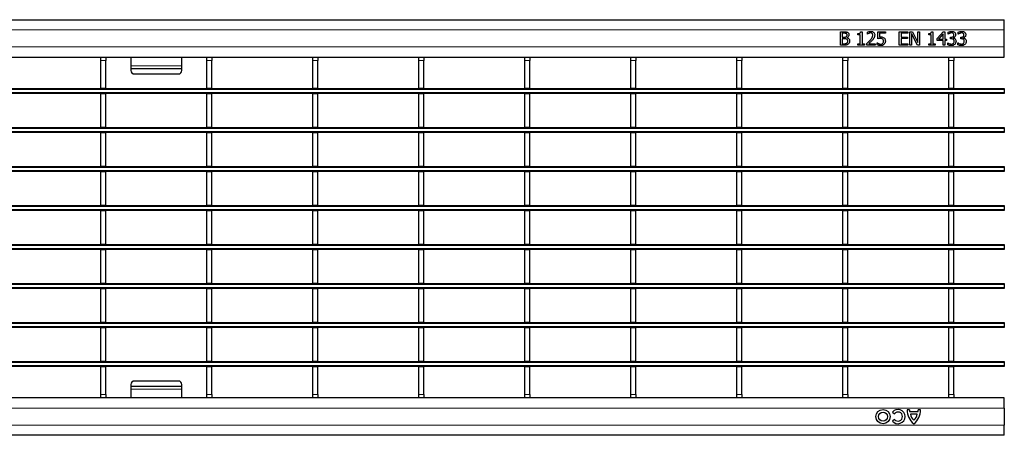
# Model space of a CAD drawing. Units: millimetres. Extents: x 0 to 420, y 0 to 297.
# Drawn here: x 145 to 203, y 146 to 170 of the extents above; entities that cross this region are included whole.
import ezdxf

# ---------------------------------------------------------------- set-up
doc = ezdxf.new("R2010")
doc.units = ezdxf.units.MM

msp = doc.modelspace()

# ---------------------------------------------------------------- linework, layer by layer
at = {"color": 7, "linetype": 'Continuous', "lineweight": 25}
for p, q in [((103.1423, 170.121), (203.0423, 170.121)), ((203.0423, 169.521), (203.0423, 170.121)), ((193.3833, 169.411), (193.5961, 169.411)), ((193.3833, 168.611), (193.3833, 169.411)), ((194.5774, 169.411), (194.6592, 169.411)), ((194.6592, 169.411), (194.6592, 168.692)), ((194.9731, 169.2693), (194.9731, 169.383)), ((195.5909, 169.411), (196.0364, 169.411)), ((195.5909, 168.9958), (195.5909, 169.411)), ((196.0364, 169.411), (196.0364, 169.3199)), ((196.8567, 169.411), (197.363, 169.411)), ((196.8567, 168.611), (196.8567, 169.411)), ((197.363, 169.411), (197.363, 169.3199)), ((197.4744, 169.411), (197.626, 169.411)), ((197.4744, 168.611), (197.4744, 169.411)), ((197.626, 169.411), (197.9402, 168.7776)), ((197.9402, 169.411), (198.0415, 169.411)), ((197.9402, 168.7776), (197.9402, 169.411)), ((198.0415, 169.411), (198.0415, 168.611)), ((198.7496, 169.411), (198.8314, 169.411)), ((198.8314, 169.411), (198.8314, 168.692)), ((199.0845, 169.0022), (199.4432, 169.411)), ((199.4432, 169.411), (199.5402, 169.411)), ((199.5402, 169.411), (199.5402, 168.9756)), ((199.7326, 169.2693), (199.7326, 169.3821)), ((200.3301, 169.2693), (200.3301, 169.3821)), ((203.0423, 168.521), (203.0423, 169.521)), ((193.4845, 169.3199), (193.4845, 169.087)), ((193.5887, 169.3199), (193.4845, 169.3199)), ((193.4845, 169.087), (193.6078, 169.087)), ((193.6086, 168.9958), (193.4845, 168.9958)), ((193.4845, 168.9958), (193.4845, 168.7022)), ((193.7755, 169.0599), (193.7755, 169.0557)), ((194.4162, 169.2288), (194.4162, 169.2996)), ((194.558, 169.2288), (194.4162, 169.2288)), ((194.558, 168.692), (194.558, 169.2288)), ((194.9788, 169.2693), (194.9731, 169.2693)), ((195.6921, 169.3199), (195.6921, 169.103)), ((196.0364, 169.3199), (195.6921, 169.3199)), ((196.958, 169.3199), (196.958, 169.0971)), ((197.363, 169.3199), (196.958, 169.3199)), ((196.958, 169.0971), (197.3326, 169.0971)), ((196.958, 169.006), (196.958, 168.7022)), ((197.3326, 169.006), (196.958, 169.006)), ((197.3326, 169.0971), (197.3326, 169.006)), ((197.5757, 169.3009), (197.5757, 168.611)), ((197.9208, 168.611), (197.5757, 169.3009)), ((198.5883, 169.2288), (198.5883, 169.2996)), ((198.7301, 169.2288), (198.5883, 169.2288)), ((198.7301, 168.692), (198.7301, 169.2288)), ((199.0845, 168.8845), (199.0845, 169.0022)), ((199.439, 168.8845), (199.0845, 168.8845)), ((199.439, 169.2838), (199.1686, 168.9756)), ((199.1686, 168.9756), (199.439, 168.9756)), ((199.439, 168.9756), (199.439, 169.2838)), ((199.439, 168.611), (199.439, 168.8845)), ((199.5402, 168.9756), (199.6314, 168.9756)), ((199.5402, 168.8845), (199.5402, 168.611)), ((199.6314, 168.8845), (199.5402, 168.8845)), ((199.6314, 168.9756), (199.6314, 168.8845)), ((199.739, 169.2693), (199.7326, 169.2693)), ((199.8744, 169.087), (199.9087, 169.087)), ((199.8744, 168.9958), (199.8744, 169.087)), ((199.9198, 168.9958), (199.8744, 168.9958)), ((200.0352, 169.0531), (200.0352, 169.0455)), ((200.3364, 169.2693), (200.3301, 169.2693)), ((200.4719, 169.087), (200.5062, 169.087)), ((200.4719, 168.9958), (200.4719, 169.087)), ((200.5173, 168.9958), (200.4719, 168.9958)), ((200.6326, 169.0531), (200.6326, 169.0455)), ((193.6144, 168.611), (193.3833, 168.611)), ((193.4845, 168.7022), (193.5733, 168.7022)), ((194.4162, 168.692), (194.558, 168.692)), ((194.4162, 168.611), (194.4162, 168.692)), ((194.801, 168.611), (194.4162, 168.611)), ((194.6592, 168.692), (194.801, 168.692)), ((194.801, 168.692), (194.801, 168.611)), ((194.9529, 168.611), (194.9529, 168.7224)), ((195.439, 168.611), (194.9529, 168.611)), ((195.0527, 168.7022), (195.439, 168.7022)), ((195.439, 168.7022), (195.439, 168.611)), ((195.5605, 168.7528), (195.5679, 168.7528)), ((195.5605, 168.6373), (195.5605, 168.7528)), ((197.363, 168.611), (196.8567, 168.611)), ((196.958, 168.7022), (197.363, 168.7022)), ((197.363, 168.7022), (197.363, 168.611)), ((197.5757, 168.611), (197.4744, 168.611)), ((198.0415, 168.611), (197.9208, 168.611)), ((198.5883, 168.692), (198.7301, 168.692)), ((198.5883, 168.611), (198.5883, 168.692)), ((198.9731, 168.611), (198.5883, 168.611)), ((198.8314, 168.692), (198.9731, 168.692)), ((198.9731, 168.692), (198.9731, 168.611)), ((199.5402, 168.611), (199.439, 168.611)), ((199.7124, 168.7528), (199.7198, 168.7528)), ((199.7124, 168.64), (199.7124, 168.7528)), ((200.3099, 168.7528), (200.3173, 168.7528)), ((200.3099, 168.64), (200.3099, 168.7528)), ((203.0423, 167.921), (203.0423, 168.521)), ((143.8743, 167.921), (149.8183, 167.921)), ((149.8183, 167.921), (150.1183, 167.921)), ((149.8183, 167.721), (149.8183, 167.921)), ((149.8183, 166.071), (149.8183, 167.721)), ((150.1183, 167.921), (150.1183, 167.721)), ((150.1183, 167.921), (156.0623, 167.921)), ((150.1183, 166.071), (150.1183, 167.721)), ((151.5923, 167.921), (151.5923, 167.409)), ((154.5923, 167.409), (154.5923, 167.921)), ((156.0623, 167.921), (156.3623, 167.921)), ((156.0623, 167.721), (156.0623, 167.921)), ((156.0623, 166.071), (156.0623, 167.721)), ((156.3623, 167.921), (156.3623, 167.721)), ((156.3623, 167.921), (162.3063, 167.921)), ((156.3623, 166.071), (156.3623, 167.721)), ((162.3063, 167.921), (162.6063, 167.921)), ((162.3063, 167.721), (162.3063, 167.921)), ((162.3063, 166.071), (162.3063, 167.721)), ((162.6063, 167.921), (162.6063, 167.721)), ((162.6063, 167.921), (168.5503, 167.921)), ((162.6063, 166.071), (162.6063, 167.721)), ((168.5503, 167.921), (168.8503, 167.921)), ((168.5503, 167.721), (168.5503, 167.921)), ((168.5503, 166.071), (168.5503, 167.721)), ((168.8503, 167.921), (168.8503, 167.721)), ((168.8503, 167.921), (174.7943, 167.921)), ((168.8503, 166.071), (168.8503, 167.721)), ((174.7943, 167.921), (175.0943, 167.921)), ((174.7943, 167.721), (174.7943, 167.921)), ((174.7943, 166.071), (174.7943, 167.721)), ((175.0943, 167.921), (175.0943, 167.721)), ((175.0943, 167.921), (181.0383, 167.921)), ((175.0943, 166.071), (175.0943, 167.721)), ((181.0383, 167.921), (181.3383, 167.921)), ((181.0383, 167.721), (181.0383, 167.921)), ((181.0383, 166.071), (181.0383, 167.721)), ((181.3383, 167.921), (181.3383, 167.721)), ((181.3383, 167.921), (187.2823, 167.921)), ((181.3383, 166.071), (181.3383, 167.721)), ((187.2823, 167.921), (187.5823, 167.921)), ((187.2823, 167.721), (187.2823, 167.921)), ((187.2823, 166.071), (187.2823, 167.721)), ((187.5823, 167.921), (187.5823, 167.721)), ((187.5823, 167.921), (193.5263, 167.921)), ((187.5823, 166.071), (187.5823, 167.721)), ((193.5263, 167.921), (193.8263, 167.921)), ((193.5263, 167.721), (193.5263, 167.921)), ((193.5263, 166.071), (193.5263, 167.721)), ((193.8263, 167.921), (193.8263, 167.721)), ((193.8263, 167.921), (199.7703, 167.921)), ((193.8263, 166.071), (193.8263, 167.721)), ((199.7703, 167.921), (200.0703, 167.921)), ((199.7703, 167.721), (199.7703, 167.921)), ((199.7703, 166.071), (199.7703, 167.721)), ((200.0703, 167.921), (200.0703, 167.721)), ((200.0703, 167.921), (203.0423, 167.921)), ((200.0703, 166.071), (200.0703, 167.721)), ((151.5923, 167.409), (151.5923, 167.2384)), ((151.5923, 167.2384), (154.5923, 167.2384)), ((151.5923, 167.2384), (151.5923, 167.121)), ((154.5923, 167.2384), (154.5923, 167.409)), ((154.5923, 167.121), (154.5923, 167.2384)), ((151.7923, 166.921), (154.3923, 166.921)), ((143.8743, 166.071), (149.8183, 166.071)), ((150.1183, 166.071), (149.8183, 166.071)), ((150.1183, 166.071), (156.0623, 166.071)), ((156.3623, 166.071), (156.0623, 166.071)), ((156.3623, 166.071), (162.3063, 166.071)), ((162.6063, 166.071), (162.3063, 166.071)), ((162.6063, 166.071), (168.5503, 166.071)), ((168.8503, 166.071), (168.5503, 166.071)), ((168.8503, 166.071), (174.7943, 166.071)), ((175.0943, 166.071), (174.7943, 166.071)), ((175.0943, 166.071), (181.0383, 166.071)), ((181.3383, 166.071), (181.0383, 166.071)), ((181.3383, 166.071), (187.2823, 166.071)), ((187.5823, 166.071), (187.2823, 166.071)), ((187.5823, 166.071), (193.5263, 166.071)), ((193.8263, 166.071), (193.5263, 166.071)), ((193.8263, 166.071), (199.7703, 166.071)), ((200.0703, 166.071), (199.7703, 166.071)), ((200.0703, 166.071), (203.0423, 166.071)), ((203.0423, 166.071), (203.0423, 166.011)), ((203.0423, 166.011), (203.0423, 165.831)), ((203.0423, 165.771), (103.1423, 165.771)), ((149.8183, 165.771), (149.8183, 165.751)), ((150.1183, 165.751), (149.8183, 165.751)), ((149.8183, 163.771), (149.8183, 165.751)), ((150.1183, 165.771), (150.1183, 165.751)), ((150.1183, 163.771), (150.1183, 165.751)), ((156.0623, 165.771), (156.0623, 165.751)), ((156.3623, 165.751), (156.0623, 165.751)), ((156.0623, 163.771), (156.0623, 165.751)), ((156.3623, 165.771), (156.3623, 165.751)), ((156.3623, 163.771), (156.3623, 165.751)), ((162.3063, 165.771), (162.3063, 165.751)), ((162.6063, 165.751), (162.3063, 165.751)), ((162.3063, 163.771), (162.3063, 165.751)), ((162.6063, 165.771), (162.6063, 165.751)), ((162.6063, 163.771), (162.6063, 165.751)), ((168.5503, 165.771), (168.5503, 165.751)), ((168.8503, 165.751), (168.5503, 165.751)), ((168.5503, 163.771), (168.5503, 165.751)), ((168.8503, 165.771), (168.8503, 165.751)), ((168.8503, 163.771), (168.8503, 165.751)), ((174.7943, 165.771), (174.7943, 165.751)), ((175.0943, 165.751), (174.7943, 165.751)), ((174.7943, 163.771), (174.7943, 165.751)), ((175.0943, 165.771), (175.0943, 165.751)), ((175.0943, 163.771), (175.0943, 165.751)), ((181.0383, 165.771), (181.0383, 165.751)), ((181.3383, 165.751), (181.0383, 165.751)), ((181.0383, 163.771), (181.0383, 165.751)), ((181.3383, 165.771), (181.3383, 165.751)), ((181.3383, 163.771), (181.3383, 165.751)), ((187.2823, 165.771), (187.2823, 165.751)), ((187.5823, 165.751), (187.2823, 165.751)), ((187.2823, 163.771), (187.2823, 165.751)), ((187.5823, 165.771), (187.5823, 165.751)), ((187.5823, 163.771), (187.5823, 165.751)), ((193.5263, 165.771), (193.5263, 165.751)), ((193.8263, 165.751), (193.5263, 165.751)), ((193.5263, 163.771), (193.5263, 165.751)), ((193.8263, 165.771), (193.8263, 165.751)), ((193.8263, 163.771), (193.8263, 165.751)), ((199.7703, 165.771), (199.7703, 165.751)), ((200.0703, 165.751), (199.7703, 165.751)), ((199.7703, 163.771), (199.7703, 165.751)), ((200.0703, 165.771), (200.0703, 165.751)), ((200.0703, 163.771), (200.0703, 165.751)), ((203.0423, 165.831), (203.0423, 165.771)), ((143.8743, 163.771), (149.8183, 163.771)), ((150.1183, 163.771), (149.8183, 163.771)), ((150.1183, 163.771), (156.0623, 163.771)), ((156.3623, 163.771), (156.0623, 163.771)), ((156.3623, 163.771), (162.3063, 163.771)), ((162.6063, 163.771), (162.3063, 163.771)), ((162.6063, 163.771), (168.5503, 163.771)), ((168.8503, 163.771), (168.5503, 163.771)), ((168.8503, 163.771), (174.7943, 163.771)), ((175.0943, 163.771), (174.7943, 163.771)), ((175.0943, 163.771), (181.0383, 163.771)), ((181.3383, 163.771), (181.0383, 163.771)), ((181.3383, 163.771), (187.2823, 163.771)), ((187.5823, 163.771), (187.2823, 163.771)), ((187.5823, 163.771), (193.5263, 163.771)), ((193.8263, 163.771), (193.5263, 163.771)), ((193.8263, 163.771), (199.7703, 163.771)), ((200.0703, 163.771), (199.7703, 163.771)), ((200.0703, 163.771), (203.0423, 163.771)), ((203.0423, 163.771), (203.0423, 163.711)), ((203.0423, 163.711), (203.0423, 163.531)), ((203.0423, 163.471), (103.1423, 163.471)), ((149.8183, 163.471), (149.8183, 163.451)), ((150.1183, 163.451), (149.8183, 163.451)), ((149.8183, 161.471), (149.8183, 163.451)), ((150.1183, 163.471), (150.1183, 163.451)), ((150.1183, 161.471), (150.1183, 163.451)), ((156.0623, 163.471), (156.0623, 163.451)), ((156.3623, 163.451), (156.0623, 163.451)), ((156.0623, 161.471), (156.0623, 163.451)), ((156.3623, 163.471), (156.3623, 163.451)), ((156.3623, 161.471), (156.3623, 163.451)), ((162.3063, 163.471), (162.3063, 163.451)), ((162.6063, 163.451), (162.3063, 163.451)), ((162.3063, 161.471), (162.3063, 163.451)), ((162.6063, 163.471), (162.6063, 163.451)), ((162.6063, 161.471), (162.6063, 163.451)), ((168.5503, 163.471), (168.5503, 163.451)), ((168.8503, 163.451), (168.5503, 163.451)), ((168.5503, 161.471), (168.5503, 163.451)), ((168.8503, 163.471), (168.8503, 163.451)), ((168.8503, 161.471), (168.8503, 163.451)), ((174.7943, 163.471), (174.7943, 163.451)), ((175.0943, 163.451), (174.7943, 163.451)), ((174.7943, 161.471), (174.7943, 163.451)), ((175.0943, 163.471), (175.0943, 163.451)), ((175.0943, 161.471), (175.0943, 163.451)), ((181.0383, 163.471), (181.0383, 163.451)), ((181.3383, 163.451), (181.0383, 163.451)), ((181.0383, 161.471), (181.0383, 163.451)), ((181.3383, 163.471), (181.3383, 163.451)), ((181.3383, 161.471), (181.3383, 163.451)), ((187.2823, 163.471), (187.2823, 163.451)), ((187.5823, 163.451), (187.2823, 163.451)), ((187.2823, 161.471), (187.2823, 163.451)), ((187.5823, 163.471), (187.5823, 163.451)), ((187.5823, 161.471), (187.5823, 163.451)), ((193.5263, 163.471), (193.5263, 163.451)), ((193.8263, 163.451), (193.5263, 163.451)), ((193.5263, 161.471), (193.5263, 163.451)), ((193.8263, 163.471), (193.8263, 163.451)), ((193.8263, 161.471), (193.8263, 163.451)), ((199.7703, 163.471), (199.7703, 163.451)), ((200.0703, 163.451), (199.7703, 163.451)), ((199.7703, 161.471), (199.7703, 163.451)), ((200.0703, 163.471), (200.0703, 163.451)), ((200.0703, 161.471), (200.0703, 163.451)), ((203.0423, 163.531), (203.0423, 163.471)), ((143.8743, 161.471), (149.8183, 161.471)), ((150.1183, 161.471), (149.8183, 161.471)), ((150.1183, 161.471), (156.0623, 161.471)), ((156.3623, 161.471), (156.0623, 161.471)), ((156.3623, 161.471), (162.3063, 161.471)), ((162.6063, 161.471), (162.3063, 161.471)), ((162.6063, 161.471), (168.5503, 161.471)), ((168.8503, 161.471), (168.5503, 161.471)), ((168.8503, 161.471), (174.7943, 161.471)), ((175.0943, 161.471), (174.7943, 161.471)), ((175.0943, 161.471), (181.0383, 161.471)), ((181.3383, 161.471), (181.0383, 161.471)), ((181.3383, 161.471), (187.2823, 161.471)), ((187.5823, 161.471), (187.2823, 161.471)), ((187.5823, 161.471), (193.5263, 161.471)), ((193.8263, 161.471), (193.5263, 161.471)), ((193.8263, 161.471), (199.7703, 161.471)), ((200.0703, 161.471), (199.7703, 161.471)), ((200.0703, 161.471), (203.0423, 161.471)), ((203.0423, 161.471), (203.0423, 161.411)), ((203.0423, 161.411), (203.0423, 161.231)), ((203.0423, 161.171), (103.1423, 161.171)), ((149.8183, 161.171), (149.8183, 161.151)), ((150.1183, 161.151), (149.8183, 161.151)), ((149.8183, 159.171), (149.8183, 161.151)), ((150.1183, 161.171), (150.1183, 161.151)), ((150.1183, 159.171), (150.1183, 161.151)), ((156.0623, 161.171), (156.0623, 161.151)), ((156.3623, 161.151), (156.0623, 161.151)), ((156.0623, 159.171), (156.0623, 161.151)), ((156.3623, 161.171), (156.3623, 161.151)), ((156.3623, 159.171), (156.3623, 161.151)), ((162.3063, 161.171), (162.3063, 161.151)), ((162.6063, 161.151), (162.3063, 161.151)), ((162.3063, 159.171), (162.3063, 161.151)), ((162.6063, 161.171), (162.6063, 161.151)), ((162.6063, 159.171), (162.6063, 161.151)), ((168.5503, 161.171), (168.5503, 161.151)), ((168.8503, 161.151), (168.5503, 161.151)), ((168.5503, 159.171), (168.5503, 161.151)), ((168.8503, 161.171), (168.8503, 161.151)), ((168.8503, 159.171), (168.8503, 161.151)), ((174.7943, 161.171), (174.7943, 161.151)), ((175.0943, 161.151), (174.7943, 161.151)), ((174.7943, 159.171), (174.7943, 161.151)), ((175.0943, 161.171), (175.0943, 161.151)), ((175.0943, 159.171), (175.0943, 161.151)), ((181.0383, 161.171), (181.0383, 161.151)), ((181.3383, 161.151), (181.0383, 161.151)), ((181.0383, 159.171), (181.0383, 161.151)), ((181.3383, 161.171), (181.3383, 161.151)), ((181.3383, 159.171), (181.3383, 161.151)), ((187.2823, 161.171), (187.2823, 161.151)), ((187.5823, 161.151), (187.2823, 161.151)), ((187.2823, 159.171), (187.2823, 161.151)), ((187.5823, 161.171), (187.5823, 161.151)), ((187.5823, 159.171), (187.5823, 161.151)), ((193.5263, 161.171), (193.5263, 161.151)), ((193.8263, 161.151), (193.5263, 161.151)), ((193.5263, 159.171), (193.5263, 161.151)), ((193.8263, 161.171), (193.8263, 161.151)), ((193.8263, 159.171), (193.8263, 161.151)), ((199.7703, 161.171), (199.7703, 161.151)), ((200.0703, 161.151), (199.7703, 161.151)), ((199.7703, 159.171), (199.7703, 161.151)), ((200.0703, 161.171), (200.0703, 161.151)), ((200.0703, 159.171), (200.0703, 161.151)), ((203.0423, 161.231), (203.0423, 161.171)), ((143.8743, 159.171), (149.8183, 159.171)), ((150.1183, 159.171), (149.8183, 159.171)), ((150.1183, 159.171), (156.0623, 159.171)), ((156.3623, 159.171), (156.0623, 159.171)), ((156.3623, 159.171), (162.3063, 159.171)), ((162.6063, 159.171), (162.3063, 159.171)), ((162.6063, 159.171), (168.5503, 159.171)), ((168.8503, 159.171), (168.5503, 159.171)), ((168.8503, 159.171), (174.7943, 159.171)), ((175.0943, 159.171), (174.7943, 159.171)), ((175.0943, 159.171), (181.0383, 159.171)), ((181.3383, 159.171), (181.0383, 159.171)), ((181.3383, 159.171), (187.2823, 159.171)), ((187.5823, 159.171), (187.2823, 159.171)), ((187.5823, 159.171), (193.5263, 159.171)), ((193.8263, 159.171), (193.5263, 159.171)), ((193.8263, 159.171), (199.7703, 159.171)), ((200.0703, 159.171), (199.7703, 159.171)), ((200.0703, 159.171), (203.0423, 159.171)), ((203.0423, 159.171), (203.0423, 159.111)), ((203.0423, 159.111), (203.0423, 158.931)), ((203.0423, 158.871), (103.1423, 158.871)), ((149.8183, 158.871), (149.8183, 158.851)), ((150.1183, 158.851), (149.8183, 158.851)), ((149.8183, 156.871), (149.8183, 158.851)), ((150.1183, 158.871), (150.1183, 158.851)), ((150.1183, 156.871), (150.1183, 158.851)), ((156.0623, 158.871), (156.0623, 158.851)), ((156.3623, 158.851), (156.0623, 158.851)), ((156.0623, 156.871), (156.0623, 158.851)), ((156.3623, 158.871), (156.3623, 158.851)), ((156.3623, 156.871), (156.3623, 158.851)), ((162.3063, 158.871), (162.3063, 158.851)), ((162.6063, 158.851), (162.3063, 158.851)), ((162.3063, 156.871), (162.3063, 158.851)), ((162.6063, 158.871), (162.6063, 158.851)), ((162.6063, 156.871), (162.6063, 158.851)), ((168.5503, 158.871), (168.5503, 158.851)), ((168.8503, 158.851), (168.5503, 158.851)), ((168.5503, 156.871), (168.5503, 158.851)), ((168.8503, 158.871), (168.8503, 158.851)), ((168.8503, 156.871), (168.8503, 158.851)), ((174.7943, 158.871), (174.7943, 158.851)), ((175.0943, 158.851), (174.7943, 158.851)), ((174.7943, 156.871), (174.7943, 158.851)), ((175.0943, 158.871), (175.0943, 158.851)), ((175.0943, 156.871), (175.0943, 158.851)), ((181.0383, 158.871), (181.0383, 158.851)), ((181.3383, 158.851), (181.0383, 158.851)), ((181.0383, 156.871), (181.0383, 158.851)), ((181.3383, 158.871), (181.3383, 158.851)), ((181.3383, 156.871), (181.3383, 158.851)), ((187.2823, 158.871), (187.2823, 158.851)), ((187.5823, 158.851), (187.2823, 158.851)), ((187.2823, 156.871), (187.2823, 158.851)), ((187.5823, 158.871), (187.5823, 158.851)), ((187.5823, 156.871), (187.5823, 158.851)), ((193.5263, 158.871), (193.5263, 158.851)), ((193.8263, 158.851), (193.5263, 158.851)), ((193.5263, 156.871), (193.5263, 158.851)), ((193.8263, 158.871), (193.8263, 158.851)), ((193.8263, 156.871), (193.8263, 158.851)), ((199.7703, 158.871), (199.7703, 158.851)), ((200.0703, 158.851), (199.7703, 158.851)), ((199.7703, 156.871), (199.7703, 158.851)), ((200.0703, 158.871), (200.0703, 158.851)), ((200.0703, 156.871), (200.0703, 158.851)), ((203.0423, 158.931), (203.0423, 158.871)), ((143.8743, 156.871), (149.8183, 156.871)), ((150.1183, 156.871), (149.8183, 156.871)), ((150.1183, 156.871), (156.0623, 156.871)), ((156.3623, 156.871), (156.0623, 156.871)), ((156.3623, 156.871), (162.3063, 156.871)), ((162.6063, 156.871), (162.3063, 156.871)), ((162.6063, 156.871), (168.5503, 156.871)), ((168.8503, 156.871), (168.5503, 156.871)), ((168.8503, 156.871), (174.7943, 156.871)), ((175.0943, 156.871), (174.7943, 156.871)), ((175.0943, 156.871), (181.0383, 156.871)), ((181.3383, 156.871), (181.0383, 156.871)), ((181.3383, 156.871), (187.2823, 156.871)), ((187.5823, 156.871), (187.2823, 156.871)), ((187.5823, 156.871), (193.5263, 156.871)), ((193.8263, 156.871), (193.5263, 156.871)), ((193.8263, 156.871), (199.7703, 156.871)), ((200.0703, 156.871), (199.7703, 156.871)), ((200.0703, 156.871), (203.0423, 156.871)), ((203.0423, 156.871), (203.0423, 156.811)), ((203.0423, 156.811), (203.0423, 156.631)), ((203.0423, 156.631), (203.0423, 156.571)), ((203.0423, 156.571), (103.1423, 156.571)), ((149.8183, 156.571), (149.8183, 156.551)), ((150.1183, 156.551), (149.8183, 156.551)), ((149.8183, 154.571), (149.8183, 156.551)), ((150.1183, 156.571), (150.1183, 156.551)), ((150.1183, 154.571), (150.1183, 156.551)), ((156.0623, 156.571), (156.0623, 156.551)), ((156.3623, 156.551), (156.0623, 156.551)), ((156.0623, 154.571), (156.0623, 156.551)), ((156.3623, 156.571), (156.3623, 156.551)), ((156.3623, 154.571), (156.3623, 156.551)), ((162.3063, 156.571), (162.3063, 156.551)), ((162.6063, 156.551), (162.3063, 156.551)), ((162.3063, 154.571), (162.3063, 156.551)), ((162.6063, 156.571), (162.6063, 156.551)), ((162.6063, 154.571), (162.6063, 156.551)), ((168.5503, 156.571), (168.5503, 156.551)), ((168.8503, 156.551), (168.5503, 156.551)), ((168.5503, 154.571), (168.5503, 156.551)), ((168.8503, 156.571), (168.8503, 156.551)), ((168.8503, 154.571), (168.8503, 156.551)), ((174.7943, 156.571), (174.7943, 156.551)), ((175.0943, 156.551), (174.7943, 156.551)), ((174.7943, 154.571), (174.7943, 156.551)), ((175.0943, 156.571), (175.0943, 156.551)), ((175.0943, 154.571), (175.0943, 156.551)), ((181.0383, 156.571), (181.0383, 156.551)), ((181.3383, 156.551), (181.0383, 156.551)), ((181.0383, 154.571), (181.0383, 156.551)), ((181.3383, 156.571), (181.3383, 156.551)), ((181.3383, 154.571), (181.3383, 156.551)), ((187.2823, 156.571), (187.2823, 156.551)), ((187.5823, 156.551), (187.2823, 156.551)), ((187.2823, 154.571), (187.2823, 156.551)), ((187.5823, 156.571), (187.5823, 156.551)), ((187.5823, 154.571), (187.5823, 156.551)), ((193.5263, 156.571), (193.5263, 156.551)), ((193.8263, 156.551), (193.5263, 156.551)), ((193.5263, 154.571), (193.5263, 156.551)), ((193.8263, 156.571), (193.8263, 156.551)), ((193.8263, 154.571), (193.8263, 156.551)), ((199.7703, 156.571), (199.7703, 156.551)), ((200.0703, 156.551), (199.7703, 156.551)), ((199.7703, 154.571), (199.7703, 156.551)), ((200.0703, 156.571), (200.0703, 156.551)), ((200.0703, 154.571), (200.0703, 156.551)), ((143.8743, 154.571), (149.8183, 154.571)), ((150.1183, 154.571), (149.8183, 154.571)), ((150.1183, 154.571), (156.0623, 154.571)), ((156.3623, 154.571), (156.0623, 154.571)), ((156.3623, 154.571), (162.3063, 154.571)), ((162.6063, 154.571), (162.3063, 154.571)), ((162.6063, 154.571), (168.5503, 154.571)), ((168.8503, 154.571), (168.5503, 154.571)), ((168.8503, 154.571), (174.7943, 154.571)), ((175.0943, 154.571), (174.7943, 154.571)), ((175.0943, 154.571), (181.0383, 154.571)), ((181.3383, 154.571), (181.0383, 154.571)), ((181.3383, 154.571), (187.2823, 154.571)), ((187.5823, 154.571), (187.2823, 154.571)), ((187.5823, 154.571), (193.5263, 154.571)), ((193.8263, 154.571), (193.5263, 154.571)), ((193.8263, 154.571), (199.7703, 154.571)), ((200.0703, 154.571), (199.7703, 154.571)), ((200.0703, 154.571), (203.0423, 154.571)), ((203.0423, 154.571), (203.0423, 154.511)), ((203.0423, 154.511), (203.0423, 154.331)), ((203.0423, 154.331), (203.0423, 154.271)), ((203.0423, 154.271), (103.1423, 154.271)), ((149.8183, 154.271), (149.8183, 154.251)), ((150.1183, 154.251), (149.8183, 154.251)), ((149.8183, 152.271), (149.8183, 154.251)), ((150.1183, 154.271), (150.1183, 154.251)), ((150.1183, 152.271), (150.1183, 154.251)), ((156.0623, 154.271), (156.0623, 154.251)), ((156.3623, 154.251), (156.0623, 154.251)), ((156.0623, 152.271), (156.0623, 154.251)), ((156.3623, 154.271), (156.3623, 154.251)), ((156.3623, 152.271), (156.3623, 154.251)), ((162.3063, 154.271), (162.3063, 154.251)), ((162.6063, 154.251), (162.3063, 154.251)), ((162.3063, 152.271), (162.3063, 154.251)), ((162.6063, 154.271), (162.6063, 154.251)), ((162.6063, 152.271), (162.6063, 154.251)), ((168.5503, 154.271), (168.5503, 154.251)), ((168.8503, 154.251), (168.5503, 154.251)), ((168.5503, 152.271), (168.5503, 154.251)), ((168.8503, 154.271), (168.8503, 154.251)), ((168.8503, 152.271), (168.8503, 154.251)), ((174.7943, 154.271), (174.7943, 154.251)), ((175.0943, 154.251), (174.7943, 154.251)), ((174.7943, 152.271), (174.7943, 154.251)), ((175.0943, 154.271), (175.0943, 154.251)), ((175.0943, 152.271), (175.0943, 154.251)), ((181.0383, 154.271), (181.0383, 154.251)), ((181.3383, 154.251), (181.0383, 154.251)), ((181.0383, 152.271), (181.0383, 154.251)), ((181.3383, 154.271), (181.3383, 154.251)), ((181.3383, 152.271), (181.3383, 154.251)), ((187.2823, 154.271), (187.2823, 154.251)), ((187.5823, 154.251), (187.2823, 154.251)), ((187.2823, 152.271), (187.2823, 154.251)), ((187.5823, 154.271), (187.5823, 154.251)), ((187.5823, 152.271), (187.5823, 154.251)), ((193.5263, 154.271), (193.5263, 154.251)), ((193.8263, 154.251), (193.5263, 154.251)), ((193.5263, 152.271), (193.5263, 154.251)), ((193.8263, 154.271), (193.8263, 154.251)), ((193.8263, 152.271), (193.8263, 154.251)), ((199.7703, 154.271), (199.7703, 154.251)), ((200.0703, 154.251), (199.7703, 154.251)), ((199.7703, 152.271), (199.7703, 154.251)), ((200.0703, 154.271), (200.0703, 154.251)), ((200.0703, 152.271), (200.0703, 154.251)), ((143.8743, 152.271), (149.8183, 152.271)), ((150.1183, 152.271), (149.8183, 152.271)), ((150.1183, 152.271), (156.0623, 152.271)), ((156.3623, 152.271), (156.0623, 152.271)), ((156.3623, 152.271), (162.3063, 152.271)), ((162.6063, 152.271), (162.3063, 152.271)), ((162.6063, 152.271), (168.5503, 152.271)), ((168.8503, 152.271), (168.5503, 152.271)), ((168.8503, 152.271), (174.7943, 152.271)), ((175.0943, 152.271), (174.7943, 152.271)), ((175.0943, 152.271), (181.0383, 152.271)), ((181.3383, 152.271), (181.0383, 152.271)), ((181.3383, 152.271), (187.2823, 152.271)), ((187.5823, 152.271), (187.2823, 152.271)), ((187.5823, 152.271), (193.5263, 152.271)), ((193.8263, 152.271), (193.5263, 152.271)), ((193.8263, 152.271), (199.7703, 152.271)), ((200.0703, 152.271), (199.7703, 152.271)), ((200.0703, 152.271), (203.0423, 152.271)), ((203.0423, 152.271), (203.0423, 152.211)), ((203.0423, 152.211), (203.0423, 152.031)), ((203.0423, 152.031), (203.0423, 151.971)), ((203.0423, 151.971), (103.1423, 151.971)), ((149.8183, 151.971), (149.8183, 151.951)), ((150.1183, 151.951), (149.8183, 151.951)), ((149.8183, 149.971), (149.8183, 151.951)), ((150.1183, 151.971), (150.1183, 151.951)), ((150.1183, 149.971), (150.1183, 151.951)), ((156.0623, 151.971), (156.0623, 151.951)), ((156.3623, 151.951), (156.0623, 151.951)), ((156.0623, 149.971), (156.0623, 151.951)), ((156.3623, 151.971), (156.3623, 151.951)), ((156.3623, 149.971), (156.3623, 151.951)), ((162.3063, 151.971), (162.3063, 151.951)), ((162.6063, 151.951), (162.3063, 151.951)), ((162.3063, 149.971), (162.3063, 151.951)), ((162.6063, 151.971), (162.6063, 151.951)), ((162.6063, 149.971), (162.6063, 151.951)), ((168.5503, 151.971), (168.5503, 151.951)), ((168.8503, 151.951), (168.5503, 151.951)), ((168.5503, 149.971), (168.5503, 151.951)), ((168.8503, 151.971), (168.8503, 151.951)), ((168.8503, 149.971), (168.8503, 151.951)), ((174.7943, 151.971), (174.7943, 151.951)), ((175.0943, 151.951), (174.7943, 151.951)), ((174.7943, 149.971), (174.7943, 151.951)), ((175.0943, 151.971), (175.0943, 151.951)), ((175.0943, 149.971), (175.0943, 151.951)), ((181.0383, 151.971), (181.0383, 151.951)), ((181.3383, 151.951), (181.0383, 151.951)), ((181.0383, 149.971), (181.0383, 151.951)), ((181.3383, 151.971), (181.3383, 151.951)), ((181.3383, 149.971), (181.3383, 151.951)), ((187.2823, 151.971), (187.2823, 151.951)), ((187.5823, 151.951), (187.2823, 151.951)), ((187.2823, 149.971), (187.2823, 151.951)), ((187.5823, 151.971), (187.5823, 151.951)), ((187.5823, 149.971), (187.5823, 151.951)), ((193.5263, 151.971), (193.5263, 151.951)), ((193.8263, 151.951), (193.5263, 151.951)), ((193.5263, 149.971), (193.5263, 151.951)), ((193.8263, 151.971), (193.8263, 151.951)), ((193.8263, 149.971), (193.8263, 151.951)), ((199.7703, 151.971), (199.7703, 151.951)), ((200.0703, 151.951), (199.7703, 151.951)), ((199.7703, 149.971), (199.7703, 151.951)), ((200.0703, 151.971), (200.0703, 151.951)), ((200.0703, 149.971), (200.0703, 151.951)), ((203.0423, 149.671), (103.1423, 149.671)), ((143.8743, 149.971), (149.8183, 149.971)), ((150.1183, 149.971), (149.8183, 149.971)), ((149.8183, 149.671), (149.8183, 149.651)), ((150.1183, 149.971), (156.0623, 149.971)), ((150.1183, 149.671), (150.1183, 149.651)), ((156.3623, 149.971), (156.0623, 149.971)), ((156.0623, 149.671), (156.0623, 149.651)), ((156.3623, 149.971), (162.3063, 149.971)), ((156.3623, 149.671), (156.3623, 149.651)), ((162.6063, 149.971), (162.3063, 149.971)), ((162.3063, 149.671), (162.3063, 149.651)), ((162.6063, 149.971), (168.5503, 149.971)), ((162.6063, 149.671), (162.6063, 149.651)), ((168.8503, 149.971), (168.5503, 149.971)), ((168.5503, 149.671), (168.5503, 149.651)), ((168.8503, 149.971), (174.7943, 149.971)), ((168.8503, 149.671), (168.8503, 149.651)), ((175.0943, 149.971), (174.7943, 149.971)), ((174.7943, 149.671), (174.7943, 149.651)), ((175.0943, 149.971), (181.0383, 149.971)), ((175.0943, 149.671), (175.0943, 149.651)), ((181.3383, 149.971), (181.0383, 149.971)), ((181.0383, 149.671), (181.0383, 149.651)), ((181.3383, 149.971), (187.2823, 149.971)), ((181.3383, 149.671), (181.3383, 149.651)), ((187.5823, 149.971), (187.2823, 149.971)), ((187.2823, 149.671), (187.2823, 149.651)), ((187.5823, 149.971), (193.5263, 149.971)), ((187.5823, 149.671), (187.5823, 149.651)), ((193.8263, 149.971), (193.5263, 149.971)), ((193.5263, 149.671), (193.5263, 149.651)), ((193.8263, 149.971), (199.7703, 149.971)), ((193.8263, 149.671), (193.8263, 149.651)), ((200.0703, 149.971), (199.7703, 149.971)), ((199.7703, 149.671), (199.7703, 149.651)), ((200.0703, 149.971), (203.0423, 149.971)), ((200.0703, 149.671), (200.0703, 149.651)), ((203.0423, 149.971), (203.0423, 149.911)), ((203.0423, 149.911), (203.0423, 149.731)), ((203.0423, 149.731), (203.0423, 149.671)), ((150.1183, 149.651), (149.8183, 149.651)), ((149.8183, 148.021), (149.8183, 149.651)), ((150.1183, 148.021), (150.1183, 149.651)), ((156.3623, 149.651), (156.0623, 149.651)), ((156.0623, 148.021), (156.0623, 149.651)), ((156.3623, 148.021), (156.3623, 149.651)), ((162.6063, 149.651), (162.3063, 149.651)), ((162.3063, 148.021), (162.3063, 149.651)), ((162.6063, 148.021), (162.6063, 149.651)), ((168.8503, 149.651), (168.5503, 149.651)), ((168.5503, 148.021), (168.5503, 149.651)), ((168.8503, 148.021), (168.8503, 149.651)), ((175.0943, 149.651), (174.7943, 149.651)), ((174.7943, 148.021), (174.7943, 149.651)), ((175.0943, 148.021), (175.0943, 149.651)), ((181.3383, 149.651), (181.0383, 149.651)), ((181.0383, 148.021), (181.0383, 149.651)), ((181.3383, 148.021), (181.3383, 149.651)), ((187.5823, 149.651), (187.2823, 149.651)), ((187.2823, 148.021), (187.2823, 149.651)), ((187.5823, 148.021), (187.5823, 149.651)), ((193.8263, 149.651), (193.5263, 149.651)), ((193.5263, 148.021), (193.5263, 149.651)), ((193.8263, 148.021), (193.8263, 149.651)), ((200.0703, 149.651), (199.7703, 149.651)), ((199.7703, 148.021), (199.7703, 149.651)), ((200.0703, 148.021), (200.0703, 149.651)), ((151.5923, 148.621), (151.5923, 148.5037)), ((154.5923, 148.5037), (151.5923, 148.5037)), ((151.5923, 148.5037), (151.5923, 148.3331)), ((154.3923, 148.821), (151.7923, 148.821)), ((154.5923, 148.5037), (154.5923, 148.621)), ((154.5923, 148.3331), (154.5923, 148.5037)), ((149.8183, 147.821), (149.8183, 148.021)), ((150.1183, 148.021), (150.1183, 147.821)), ((151.5923, 148.3331), (151.5923, 147.821)), ((154.5923, 147.821), (154.5923, 148.3331)), ((156.0623, 147.821), (156.0623, 148.021)), ((156.3623, 148.021), (156.3623, 147.821)), ((162.3063, 147.821), (162.3063, 148.021)), ((162.6063, 148.021), (162.6063, 147.821)), ((168.5503, 147.821), (168.5503, 148.021)), ((168.8503, 148.021), (168.8503, 147.821)), ((174.7943, 147.821), (174.7943, 148.021)), ((175.0943, 148.021), (175.0943, 147.821)), ((181.0383, 147.821), (181.0383, 148.021)), ((181.3383, 148.021), (181.3383, 147.821)), ((187.2823, 147.821), (187.2823, 148.021)), ((187.5823, 148.021), (187.5823, 147.821)), ((193.5263, 147.821), (193.5263, 148.021)), ((193.8263, 148.021), (193.8263, 147.821)), ((199.7703, 147.821), (199.7703, 148.021)), ((200.0703, 148.021), (200.0703, 147.821)), ((149.8183, 147.821), (143.8743, 147.821)), ((150.1183, 147.821), (149.8183, 147.821)), ((156.0623, 147.821), (150.1183, 147.821)), ((156.3623, 147.821), (156.0623, 147.821)), ((162.3063, 147.821), (156.3623, 147.821)), ((162.6063, 147.821), (162.3063, 147.821)), ((168.5503, 147.821), (162.6063, 147.821)), ((168.8503, 147.821), (168.5503, 147.821)), ((174.7943, 147.821), (168.8503, 147.821)), ((175.0943, 147.821), (174.7943, 147.821)), ((181.0383, 147.821), (175.0943, 147.821)), ((181.3383, 147.821), (181.0383, 147.821)), ((187.2823, 147.821), (181.3383, 147.821)), ((187.5823, 147.821), (187.2823, 147.821)), ((193.5263, 147.821), (187.5823, 147.821)), ((193.8263, 147.821), (193.5263, 147.821)), ((199.7703, 147.821), (193.8263, 147.821)), ((200.0703, 147.821), (199.7703, 147.821)), ((203.0423, 147.821), (200.0703, 147.821)), ((203.0423, 147.221), (203.0423, 147.821)), ((196.4487, 146.9893), (196.5652, 146.895)), ((197.4603, 147.121), (197.3223, 147.121)), ((197.9523, 147.013), (197.4723, 147.013)), ((197.9163, 146.869), (197.5083, 146.869)), ((198.1023, 147.121), (197.9643, 147.121)), ((203.0423, 147.221), (203.0423, 146.221)), ((196.5652, 146.5551), (196.4487, 146.4607)), ((203.0423, 145.621), (203.0423, 146.221)), ((203.0423, 145.621), (103.1423, 145.621))]:
    msp.add_line(p, q, dxfattribs=at)
at = {"color": 8, "linetype": 'Continuous', "lineweight": 18}
for p, q in [((103.1423, 169.521), (203.0423, 169.521)), ((103.1423, 168.521), (203.0423, 168.521)), ((150.1183, 167.721), (149.8183, 167.721)), ((156.3623, 167.721), (156.0623, 167.721)), ((162.6063, 167.721), (162.3063, 167.721)), ((168.8503, 167.721), (168.5503, 167.721)), ((175.0943, 167.721), (174.7943, 167.721)), ((181.3383, 167.721), (181.0383, 167.721)), ((187.5823, 167.721), (187.2823, 167.721)), ((193.8263, 167.721), (193.5263, 167.721)), ((200.0703, 167.721), (199.7703, 167.721)), ((151.5923, 167.409), (154.5923, 167.409)), ((203.0423, 166.011), (103.1423, 166.011)), ((103.1423, 165.831), (203.0423, 165.831)), ((203.0423, 163.711), (103.1423, 163.711)), ((103.1423, 163.531), (203.0423, 163.531)), ((203.0423, 161.411), (103.1423, 161.411)), ((103.1423, 161.231), (203.0423, 161.231)), ((203.0423, 159.111), (103.1423, 159.111)), ((103.1423, 158.931), (203.0423, 158.931)), ((203.0423, 156.811), (103.1423, 156.811)), ((103.1423, 156.631), (203.0423, 156.631)), ((203.0423, 154.511), (103.1423, 154.511)), ((103.1423, 154.331), (203.0423, 154.331)), ((203.0423, 152.211), (103.1423, 152.211)), ((103.1423, 152.031), (203.0423, 152.031)), ((203.0423, 149.911), (103.1423, 149.911)), ((103.1423, 149.731), (203.0423, 149.731)), ((149.8183, 148.021), (150.1183, 148.021)), ((154.5923, 148.3331), (151.5923, 148.3331)), ((156.0623, 148.021), (156.3623, 148.021)), ((162.3063, 148.021), (162.6063, 148.021)), ((168.5503, 148.021), (168.8503, 148.021)), ((174.7943, 148.021), (175.0943, 148.021)), ((181.0383, 148.021), (181.3383, 148.021)), ((187.2823, 148.021), (187.5823, 148.021)), ((193.5263, 148.021), (193.8263, 148.021)), ((199.7703, 148.021), (200.0703, 148.021)), ((203.0423, 147.221), (103.1423, 147.221)), ((203.0423, 146.221), (103.1423, 146.221))]:
    msp.add_line(p, q, dxfattribs=at)
at = {"color": 7, "linetype": 'Continuous', "lineweight": 25}
for radius in [0.42, 0.27]:
    msp.add_circle((195.8967, 146.725), radius, dxfattribs=at)
for centre, radius, start, end in [((151.7923, 167.121), 0.2, 180, 270), ((154.3923, 167.121), 0.2, 270, 0), ((151.7923, 148.621), 0.2, 90, 180), ((154.3923, 148.621), 0.2, 360, 90), ((196.7751, 146.725), 0.42, 219, 141), ((196.7751, 146.725), 0.27, 219, 141), ((198.3301, 147.1015), 1.008, 178.890154, 232.199958), ((198.132, 147.141), 0.672, 181.702671, 190.977712), ((198.1665, 147.0042), 0.672, 191.607632, 227.469932), ((197.0945, 147.1015), 1.008, 307.800042, 1.109846), ((197.258, 147.0042), 0.672, 312.530068, 348.392368), ((197.2926, 147.141), 0.672, 349.022288, 358.297329)]:
    msp.add_arc(centre, radius, start, end, dxfattribs=at)
for points, knots in [([(193.5961, 169.411), (193.6367, 169.4124), (193.7091, 169.4147), (193.777, 169.3898), (193.8067, 169.3789)], [0, 0, 0, 0, 0.5614026, 1, 1, 1, 1]), ([(193.8067, 169.3789), (193.8209, 169.3699), (193.8492, 169.352), (193.8835, 169.3007), (193.8873, 169.2574), (193.8896, 169.231)], [0, 0, 0, 0, 0.2806013, 0.5606242, 1, 1, 1, 1]), ([(194.4162, 169.2996), (194.4544, 169.3006), (194.5022, 169.3017), (194.55, 169.3325), (194.571, 169.3644), (194.5748, 169.3924), (194.5774, 169.411)], [0, 0, 0, 0, 0.4993073, 0.6245397, 0.7498483, 1, 1, 1, 1]), ([(194.9731, 169.383), (195.0095, 169.3977), (195.0743, 169.4238), (195.1439, 169.429), (195.1746, 169.4313)], [0, 0, 0, 0, 0.5600278, 1, 1, 1, 1]), ([(195.1746, 169.4313), (195.2088, 169.429), (195.2772, 169.4243), (195.3595, 169.3687), (195.4033, 169.2902), (195.4068, 169.2365), (195.4086, 169.2096)], [0, 0, 0, 0, 0.280508, 0.559333, 0.7793282, 1, 1, 1, 1]), ([(198.5883, 169.2996), (198.6266, 169.3006), (198.6744, 169.3017), (198.7222, 169.3325), (198.7431, 169.3644), (198.747, 169.3924), (198.7496, 169.411)], [0, 0, 0, 0, 0.4993073, 0.6245397, 0.7498483, 1, 1, 1, 1]), ([(199.7326, 169.3821), (199.77, 169.3973), (199.8368, 169.4245), (199.9086, 169.4292), (199.9402, 169.4313)], [0, 0, 0, 0, 0.5597523, 1, 1, 1, 1]), ([(199.9402, 169.4313), (199.9736, 169.4302), (200.0332, 169.4282), (200.0846, 169.3985), (200.1072, 169.3854)], [0, 0, 0, 0, 0.5603784, 1, 1, 1, 1]), ([(200.1072, 169.3854), (200.1194, 169.3749), (200.1439, 169.3539), (200.1728, 169.3025), (200.1762, 169.2608), (200.1782, 169.2354)], [0, 0, 0, 0, 0.2804265, 0.5605583, 1, 1, 1, 1]), ([(200.3301, 169.3821), (200.3675, 169.3973), (200.4343, 169.4245), (200.5061, 169.4292), (200.5377, 169.4313)], [0, 0, 0, 0, 0.5597523, 1, 1, 1, 1]), ([(200.5377, 169.4313), (200.5711, 169.4302), (200.6307, 169.4282), (200.6821, 169.3985), (200.7046, 169.3854)], [0, 0, 0, 0, 0.5603784, 1, 1, 1, 1]), ([(200.7046, 169.3854), (200.7169, 169.3749), (200.7414, 169.3539), (200.7703, 169.3025), (200.7736, 169.2608), (200.7757, 169.2354)], [0, 0, 0, 0, 0.2804265, 0.5605583, 1, 1, 1, 1]), ([(193.7366, 169.299), (193.7096, 169.3071), (193.6613, 169.3217), (193.6109, 169.3204), (193.5887, 169.3199)], [0, 0, 0, 0, 0.5577348, 1, 1, 1, 1]), ([(193.6078, 169.087), (193.6324, 169.0863), (193.6764, 169.0852), (193.7156, 169.1046), (193.7328, 169.1131)], [0, 0, 0, 0, 0.5610945, 1, 1, 1, 1]), ([(193.7519, 168.975), (193.7258, 168.9829), (193.679, 168.9972), (193.6302, 168.9963), (193.6086, 168.9958)], [0, 0, 0, 0, 0.558041, 1, 1, 1, 1]), ([(193.7328, 169.1131), (193.7416, 169.1198), (193.7592, 169.1333), (193.7759, 169.1702), (193.7773, 169.1985), (193.7782, 169.2158)], [0, 0, 0, 0, 0.2797882, 0.5596686, 1, 1, 1, 1]), ([(193.7782, 169.2158), (193.7767, 169.2344), (193.7746, 169.2603), (193.7547, 169.2872), (193.7426, 169.2951), (193.7366, 169.299)], [0, 0, 0, 0, 0.5584447, 0.779135, 1, 1, 1, 1]), ([(193.8187, 168.8517), (193.8181, 168.8656), (193.817, 168.8935), (193.8057, 168.9318), (193.7808, 168.9589), (193.7616, 168.9696), (193.7519, 168.975)], [0, 0, 0, 0, 0.2803988, 0.5598558, 0.7796507, 1, 1, 1, 1]), ([(193.7592, 168.7359), (193.7694, 168.7436), (193.7898, 168.7589), (193.8155, 168.7982), (193.8175, 168.8314), (193.8187, 168.8517)], [0, 0, 0, 0, 0.2806318, 0.5604852, 1, 1, 1, 1]), ([(193.8896, 169.231), (193.8878, 169.2107), (193.8842, 169.1701), (193.8473, 169.105), (193.8027, 169.077), (193.7755, 169.0599)], [0, 0, 0, 0, 0.2805495, 0.5609146, 1, 1, 1, 1]), ([(193.7755, 169.0557), (193.7998, 169.0473), (193.8483, 169.0305), (193.9001, 168.9783), (193.9265, 168.9171), (193.9289, 168.8769), (193.9301, 168.8568)], [0, 0, 0, 0, 0.2801258, 0.5593914, 0.7795074, 1, 1, 1, 1]), ([(193.9301, 168.8568), (193.926, 168.8173), (193.9186, 168.7469), (193.8684, 168.6977), (193.8462, 168.6761)], [0, 0, 0, 0, 0.559319, 1, 1, 1, 1]), ([(194.9529, 168.7224), (194.9893, 168.7578), (195.0542, 168.8209), (195.1153, 168.8879), (195.1421, 168.9174)], [0, 0, 0, 0, 0.560024, 1, 1, 1, 1]), ([(195.0538, 169.3144), (195.0392, 169.3071), (195.013, 169.294), (194.9893, 169.2768), (194.9788, 169.2693)], [0, 0, 0, 0, 0.5597792, 1, 1, 1, 1]), ([(195.2621, 168.9109), (195.224, 168.8709), (195.1559, 168.7996), (195.0843, 168.732), (195.0527, 168.7022)], [0, 0, 0, 0, 0.55995816, 1, 1, 1, 1]), ([(195.1643, 169.3401), (195.143, 169.3381), (195.105, 169.3344), (195.0695, 169.3205), (195.0538, 169.3144)], [0, 0, 0, 0, 0.5594794, 1, 1, 1, 1]), ([(195.1421, 168.9174), (195.1862, 168.9639), (195.2645, 169.0467), (195.2873, 169.1576), (195.2972, 169.2061)], [0, 0, 0, 0, 0.56259923, 1, 1, 1, 1]), ([(195.2592, 169.3076), (195.2431, 169.3184), (195.2141, 169.3377), (195.1796, 169.3394), (195.1643, 169.3401)], [0, 0, 0, 0, 0.5585491, 1, 1, 1, 1]), ([(195.2972, 169.2061), (195.2958, 169.2274), (195.2933, 169.2653), (195.2696, 169.2946), (195.2592, 169.3076)], [0, 0, 0, 0, 0.5602467, 1, 1, 1, 1]), ([(195.3678, 169.0487), (195.35, 169.0214), (195.3184, 168.9727), (195.2793, 168.9298), (195.2621, 168.9109)], [0, 0, 0, 0, 0.5597734, 1, 1, 1, 1]), ([(195.4086, 169.2096), (195.4066, 169.1781), (195.4029, 169.1217), (195.3785, 169.071), (195.3678, 169.0487)], [0, 0, 0, 0, 0.5596553, 1, 1, 1, 1]), ([(195.7486, 169.0161), (195.7189, 169.0146), (195.6657, 169.0119), (195.6138, 169.0007), (195.5909, 168.9958)], [0, 0, 0, 0, 0.5598453, 1, 1, 1, 1]), ([(195.6921, 169.103), (195.7058, 169.1043), (195.7302, 169.1068), (195.7548, 169.1071), (195.7656, 169.1072)], [0, 0, 0, 0, 0.5599772, 1, 1, 1, 1]), ([(195.88, 168.9786), (195.8572, 168.9917), (195.8163, 169.0151), (195.7694, 169.0158), (195.7486, 169.0161)], [0, 0, 0, 0, 0.5571978, 1, 1, 1, 1]), ([(195.7656, 169.1072), (195.8033, 169.1069), (195.8705, 169.1063), (195.928, 169.0721), (195.9532, 169.0571)], [0, 0, 0, 0, 0.5607676, 1, 1, 1, 1]), ([(195.925, 168.8626), (195.9241, 168.8875), (195.9223, 168.9317), (195.8929, 168.9643), (195.88, 168.9786)], [0, 0, 0, 0, 0.5608339, 1, 1, 1, 1]), ([(195.8845, 168.7313), (195.8983, 168.754), (195.923, 168.7945), (195.9244, 168.8418), (195.925, 168.8626)], [0, 0, 0, 0, 0.5584227, 1, 1, 1, 1]), ([(195.9532, 169.0571), (195.9685, 169.0434), (195.9991, 169.0159), (196.0323, 168.9486), (196.0349, 168.8956), (196.0364, 168.8633)], [0, 0, 0, 0, 0.2800569, 0.5599533, 1, 1, 1, 1]), ([(196.0364, 168.8633), (196.0331, 168.8233), (196.0272, 168.752), (195.9848, 168.6948), (195.9662, 168.6696)], [0, 0, 0, 0, 0.5598184, 1, 1, 1, 1]), ([(199.8167, 169.3145), (199.8015, 169.3072), (199.7744, 169.2941), (199.7498, 169.2769), (199.739, 169.2693)], [0, 0, 0, 0, 0.5598288, 1, 1, 1, 1]), ([(199.9296, 169.3401), (199.9079, 169.3383), (199.869, 169.3349), (199.8327, 169.3208), (199.8167, 169.3145)], [0, 0, 0, 0, 0.5595067, 1, 1, 1, 1]), ([(199.9087, 169.087), (199.931, 169.0885), (199.9753, 169.0916), (200.0315, 169.1229), (200.0632, 169.1729), (200.0656, 169.2079), (200.0668, 169.2254)], [0, 0, 0, 0, 0.2806289, 0.5600186, 0.7795738, 1, 1, 1, 1]), ([(200.0394, 168.9672), (200.0182, 168.9772), (199.9802, 168.9953), (199.9384, 168.9957), (199.9198, 168.9958)], [0, 0, 0, 0, 0.5578046, 1, 1, 1, 1]), ([(200.0257, 169.3147), (200.0088, 169.3234), (199.9785, 169.339), (199.9446, 169.3398), (199.9296, 169.3401)], [0, 0, 0, 0, 0.5582384, 1, 1, 1, 1]), ([(200.0668, 169.2254), (200.0649, 169.2449), (200.0615, 169.2798), (200.0366, 169.304), (200.0257, 169.3147)], [0, 0, 0, 0, 0.5593813, 1, 1, 1, 1]), ([(200.1782, 169.2354), (200.1759, 169.212), (200.1712, 169.1652), (200.1335, 169.1102), (200.0876, 169.0705), (200.0527, 169.0589), (200.0352, 169.0531)], [0, 0, 0, 0, 0.2796842, 0.5594707, 0.7798226, 1, 1, 1, 1]), ([(200.0352, 169.0455), (200.0574, 169.0401), (200.097, 169.0305), (200.1287, 169.005), (200.1426, 168.9938)], [0, 0, 0, 0, 0.560327, 1, 1, 1, 1]), ([(200.0871, 168.8512), (200.086, 168.8764), (200.0841, 168.9213), (200.0531, 168.9532), (200.0394, 168.9672)], [0, 0, 0, 0, 0.5610355, 1, 1, 1, 1]), ([(200.0432, 168.7267), (200.0582, 168.7477), (200.0849, 168.7852), (200.0864, 168.831), (200.0871, 168.8512)], [0, 0, 0, 0, 0.5586531, 1, 1, 1, 1]), ([(200.1985, 168.8457), (200.1948, 168.808), (200.1883, 168.7406), (200.1461, 168.6882), (200.1276, 168.6651)], [0, 0, 0, 0, 0.5593593, 1, 1, 1, 1]), ([(200.1426, 168.9938), (200.1615, 168.9692), (200.1952, 168.9251), (200.1975, 168.87), (200.1985, 168.8457)], [0, 0, 0, 0, 0.5581543, 1, 1, 1, 1]), ([(200.4141, 169.3145), (200.399, 169.3072), (200.3719, 169.2941), (200.3473, 169.2769), (200.3364, 169.2693)], [0, 0, 0, 0, 0.5598288, 1, 1, 1, 1]), ([(200.5271, 169.3401), (200.5053, 169.3383), (200.4664, 169.3349), (200.4301, 169.3208), (200.4141, 169.3145)], [0, 0, 0, 0, 0.5595067, 1, 1, 1, 1]), ([(200.5062, 169.087), (200.5284, 169.0885), (200.5728, 169.0916), (200.6289, 169.1229), (200.6607, 169.1729), (200.6631, 169.2079), (200.6643, 169.2254)], [0, 0, 0, 0, 0.2806289, 0.5600186, 0.7795738, 1, 1, 1, 1]), ([(200.6369, 168.9672), (200.6157, 168.9772), (200.5777, 168.9953), (200.5358, 168.9957), (200.5173, 168.9958)], [0, 0, 0, 0, 0.5578046, 1, 1, 1, 1]), ([(200.6231, 169.3147), (200.6063, 169.3234), (200.576, 169.339), (200.5421, 169.3398), (200.5271, 169.3401)], [0, 0, 0, 0, 0.5582384, 1, 1, 1, 1]), ([(200.6643, 169.2254), (200.6624, 169.2449), (200.659, 169.2798), (200.6341, 169.304), (200.6231, 169.3147)], [0, 0, 0, 0, 0.5593813, 1, 1, 1, 1]), ([(200.7757, 169.2354), (200.7733, 169.212), (200.7686, 169.1652), (200.731, 169.1102), (200.6851, 169.0705), (200.6501, 169.0589), (200.6326, 169.0531)], [0, 0, 0, 0, 0.2796842, 0.5594707, 0.7798226, 1, 1, 1, 1]), ([(200.6326, 169.0455), (200.6549, 169.0401), (200.6945, 169.0305), (200.7262, 169.005), (200.7401, 168.9938)], [0, 0, 0, 0, 0.560327, 1, 1, 1, 1]), ([(200.6845, 168.8512), (200.6835, 168.8764), (200.6816, 168.9213), (200.6505, 168.9532), (200.6369, 168.9672)], [0, 0, 0, 0, 0.5610355, 1, 1, 1, 1]), ([(200.6407, 168.7267), (200.6557, 168.7477), (200.6824, 168.7852), (200.6839, 168.831), (200.6845, 168.8512)], [0, 0, 0, 0, 0.5586531, 1, 1, 1, 1]), ([(200.7959, 168.8457), (200.7923, 168.808), (200.7858, 168.7406), (200.7436, 168.6882), (200.725, 168.6651)], [0, 0, 0, 0, 0.5593593, 1, 1, 1, 1]), ([(200.7401, 168.9938), (200.7589, 168.9692), (200.7927, 168.9251), (200.7949, 168.87), (200.7959, 168.8457)], [0, 0, 0, 0, 0.55815427, 1, 1, 1, 1]), ([(193.5733, 168.7022), (193.6096, 168.7012), (193.6742, 168.6994), (193.7333, 168.7248), (193.7592, 168.7359)], [0, 0, 0, 0, 0.5618857, 1, 1, 1, 1]), ([(193.8462, 168.6761), (193.806, 168.653), (193.7338, 168.6117), (193.651, 168.6112), (193.6144, 168.611)], [0, 0, 0, 0, 0.5580097, 1, 1, 1, 1]), ([(195.7698, 168.5908), (195.7293, 168.5932), (195.6569, 168.5976), (195.5899, 168.6252), (195.5605, 168.6373)], [0, 0, 0, 0, 0.5599097, 1, 1, 1, 1]), ([(195.5679, 168.7528), (195.5832, 168.7429), (195.6104, 168.7251), (195.6405, 168.7127), (195.6537, 168.7072)], [0, 0, 0, 0, 0.5597607, 1, 1, 1, 1]), ([(195.6537, 168.7072), (195.6747, 168.6993), (195.7123, 168.685), (195.7524, 168.6829), (195.77, 168.6819)], [0, 0, 0, 0, 0.56024089, 1, 1, 1, 1]), ([(195.9662, 168.6696), (195.9338, 168.6438), (195.8758, 168.5976), (195.8023, 168.5929), (195.7698, 168.5908)], [0, 0, 0, 0, 0.558509, 1, 1, 1, 1]), ([(195.77, 168.6819), (195.7946, 168.6842), (195.8385, 168.6882), (195.8705, 168.7181), (195.8845, 168.7313)], [0, 0, 0, 0, 0.5602597, 1, 1, 1, 1]), ([(199.9311, 168.5908), (199.8887, 168.5936), (199.8131, 168.5986), (199.7432, 168.6273), (199.7124, 168.64)], [0, 0, 0, 0, 0.5598551, 1, 1, 1, 1]), ([(199.7198, 168.7528), (199.7551, 168.7313), (199.818, 168.693), (199.891, 168.6853), (199.9231, 168.6819)], [0, 0, 0, 0, 0.56023738, 1, 1, 1, 1]), ([(199.9231, 168.6819), (199.9483, 168.6836), (199.9931, 168.6867), (200.0279, 168.7145), (200.0432, 168.7267)], [0, 0, 0, 0, 0.5610646, 1, 1, 1, 1]), ([(200.1276, 168.6651), (200.0949, 168.6403), (200.0363, 168.5958), (199.9633, 168.5923), (199.9311, 168.5908)], [0, 0, 0, 0, 0.5580865, 1, 1, 1, 1]), ([(200.5285, 168.5908), (200.4862, 168.5936), (200.4106, 168.5986), (200.3406, 168.6273), (200.3099, 168.64)], [0, 0, 0, 0, 0.5598551, 1, 1, 1, 1]), ([(200.3173, 168.7528), (200.3526, 168.7313), (200.4155, 168.693), (200.4885, 168.6853), (200.5206, 168.6819)], [0, 0, 0, 0, 0.5602374, 1, 1, 1, 1]), ([(200.5206, 168.6819), (200.5457, 168.6836), (200.5905, 168.6867), (200.6254, 168.7145), (200.6407, 168.7267)], [0, 0, 0, 0, 0.5610646, 1, 1, 1, 1]), ([(200.725, 168.6651), (200.6924, 168.6403), (200.6338, 168.5958), (200.5608, 168.5923), (200.5285, 168.5908)], [0, 0, 0, 0, 0.55808646, 1, 1, 1, 1])]:
    msp.add_open_spline(points, degree=3, knots=knots, dxfattribs=at)

doc.saveas('drawing.dxf')
